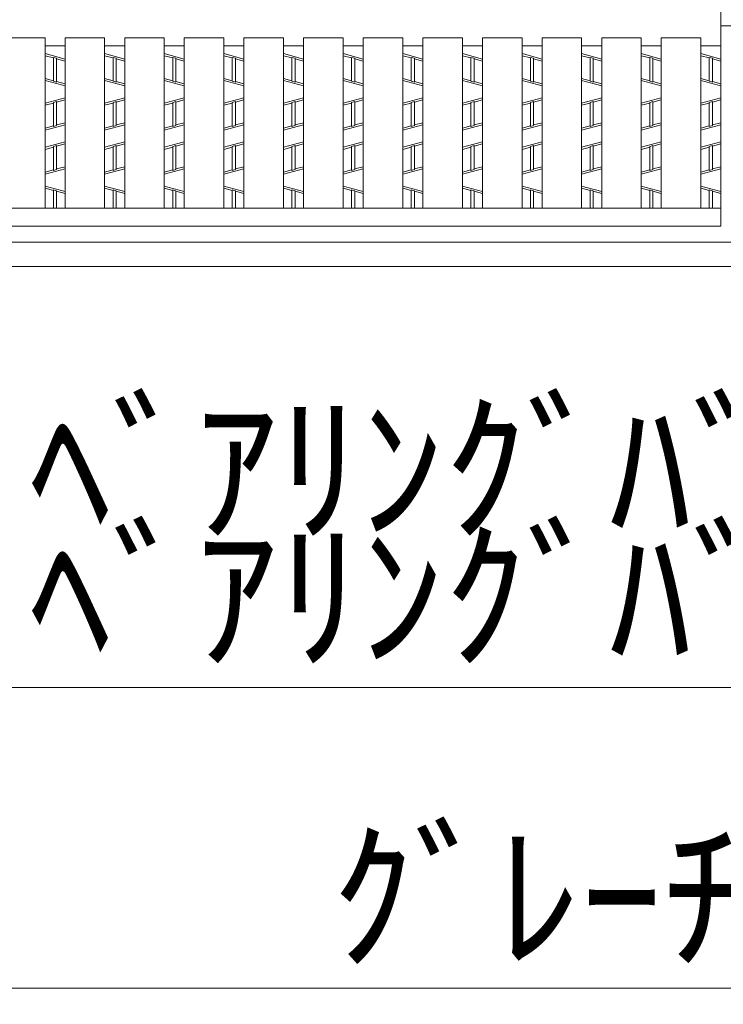
# Model space of a CAD drawing. Units: inches. Extents: x 126 to 868, y -399 to 135.
# Drawn here: x 246 to 292, y -54 to 11 of the extents above; entities that cross this region are included whole.
import ezdxf

# ---------------------------------------------------------------- set-up
doc = ezdxf.new("R2010")
doc.units = ezdxf.units.IN
doc.header["$LTSCALE"] = 2
doc.header["$MEASUREMENT"] = 0
doc.header["$PDMODE"] = 65
doc.header["$PDSIZE"] = 0.2
doc.linetypes.add('DIVIDE', pattern=[1.25, 0.5, -0.25, 0, -0.25, 0, -0.25])
doc.layers.get('DEFPOINTS').update_dxf_attribs({"color": 3, "linetype": 'DIVIDE', "lineweight": 0})
for name, color, linetype, lineweight in [('1', 7, 'Continuous', 0), ('2', 7, 'Continuous', 0), ('3', 7, 'Continuous', 0)]:
    doc.layers.add(name, color=color, linetype=linetype, lineweight=lineweight)
doc.styles.add('MTSTANDARD', font='MONOTXT.shx', dxfattribs={"bigfont": 'EXTFONT.shx'})
doc.styles.add('WinFont1', font='txt', dxfattribs={"width": 0.8})
doc.styles.add('WinFont2', font='txt', dxfattribs={"width": 0.8})
doc.dimstyles.new('DIMSTYEX_1', dxfattribs={"dimscale": 2, "dimtxt": 3.584, "dimasz": 2, "dimexe": 0.18, "dimexo": 0.0625, "dimgap": 1.18, "dimtad": 3, "dimdec": 4, "dimzin": 0, "dimdsep": 46, "dimtxsty": 'WinFont1', "dimblk": 'OPEN30', "dimblk1": 'OPEN30', "dimblk2": 'OPEN30', "dimsah": 1, "dimcen": 0, "dimclrd": 7, "dimclre": 7, "dimclrt": 7, "dimadec": 3, "dimazin": 2, "dimtfac": 0.5, "dimtdec": 4, "dimtofl": 0, "dimtmove": 0, "dimatfit": 3, "dimfxl": 1, "dimtolj": 1, "dimtzin": 0, "dimlwd": -1, "dimlwe": -1, "dimarcsym": 0})
doc.dimstyles.new('DIMSTYEX_2', dxfattribs={"dimscale": 2, "dimtxt": 3.584, "dimasz": 2, "dimexe": 0.18, "dimexo": 0.0625, "dimgap": 1, "dimtad": 3, "dimdec": 4, "dimzin": 0, "dimdsep": 46, "dimtxsty": 'WinFont2', "dimblk": 'OPEN30', "dimblk1": 'OPEN30', "dimblk2": 'OPEN30', "dimsah": 1, "dimcen": 0, "dimclrd": 7, "dimclre": 7, "dimclrt": 7, "dimadec": 3, "dimazin": 2, "dimtfac": 0.5, "dimtdec": 4, "dimtofl": 0, "dimtmove": 0, "dimatfit": 3, "dimfxl": 1, "dimtolj": 1, "dimtzin": 0, "dimlwd": -1, "dimlwe": -1, "dimarcsym": 0})

# ---------------------------------------------------------------- blocks, each defined once
blk = doc.blocks.new('_OPEN30')
at = {"color": 0, "linetype": 'ByBlock', "lineweight": -2}
for p, q in [((-1, 0.268), (0, 0)), ((-1, 0.268), (0, 0)), ((0, 0), (-1, -0.268)), ((0, 0), (-1, 0)), ((0, 0), (-1, -0.268)), ((0, 0), (-1, 0))]:
    blk.add_line(p, q, dxfattribs=at)
blk = doc.blocks.new('_D1')
at = {"layer": '1', "color": 7, "linetype": 'ByBlock'}
for p, q in [((236.511, -1.468), (236.511, -33.251)), ((240.436, -1.468), (240.436, -33.251)), ((236.511, -32.891), (224.511, -32.891)), ((236.511, -32.891), (240.436, -32.891)), ((236.511, -32.891), (238.474, -32.891)), ((240.436, -32.891), (238.474, -32.891)), ((240.436, -32.891), (370.227, -32.891))]:
    blk.add_line(p, q, dxfattribs=at)
at = {"layer": 'DEFPOINTS', "color": 7, "linetype": 'ByBlock'}
for p in [(236.511, -1.343), (240.436, -1.343), (240.436, -32.891)]:
    blk.add_point(p, dxfattribs=at)
at = {"layer": '1', "color": 7, "linetype": 'ByBlock', "xscale": 3.939231012048822, "yscale": 3.939231012048822, "zscale": 3.939231012048822}
blk.add_blockref('_OPEN30', (236.511, -32.891), dxfattribs=at)
at = {"layer": '1', "color": 7, "linetype": 'ByBlock', "xscale": 3.939231012048822, "yscale": 3.939231012048822, "zscale": 3.939231012048822, "rotation": 180}
blk.add_blockref('_OPEN30', (240.436, -32.891), dxfattribs=at)
at = {"layer": '1', "color": 7, "linetype": 'Continuous', "insert": (246.579, -30.891), "char_height": 8, "attachment_point": 7, "line_spacing_factor": 0.629781, "style": 'MTSTANDARD'}
blk.add_mtext('{\\fＭＳ Ｐゴシック|b0|i0|c128|p50;\\W1.0;ﾍﾞｱﾘﾝｸﾞﾊﾞｰﾋﾟｯﾁ12.5mm（h19）\\Pﾍﾞｱﾘﾝｸﾞﾊﾞｰﾋﾟｯﾁ15.0mm（h25以上）}', dxfattribs=at)
blk = doc.blocks.new('_D2')
at = {"layer": '1', "color": 7, "linetype": 'ByBlock'}
for p, q in [((161.263, -2.656), (161.263, -53.051)), ((424.054, -2.656), (424.054, -53.051)), ((161.263, -52.691), (424.054, -52.691))]:
    blk.add_line(p, q, dxfattribs=at)
at = {"layer": 'DEFPOINTS', "color": 7, "linetype": 'ByBlock'}
for p in [(161.263, -2.531), (424.054, -2.531), (424.054, -52.691)]:
    blk.add_point(p, dxfattribs=at)
at = {"layer": '1', "color": 7, "linetype": 'ByBlock', "xscale": 3.939231012048822, "yscale": 3.939231012048822, "zscale": 3.939231012048822, "rotation": 180}
blk.add_blockref('_OPEN30', (161.263, -52.691), dxfattribs=at)
at = {"layer": '1', "color": 7, "linetype": 'ByBlock', "xscale": 3.939231012048822, "yscale": 3.939231012048822, "zscale": 3.939231012048822}
blk.add_blockref('_OPEN30', (424.054, -52.691), dxfattribs=at)
at = {"layer": '1', "color": 7, "linetype": 'Continuous', "insert": (266.458, -50.691), "char_height": 8, "attachment_point": 7, "line_spacing_factor": 0.629781, "style": 'MTSTANDARD'}
blk.add_mtext('{\\fＭＳ Ｐゴシック|b0|i0|c128|p50;\\W1.0;ｸﾞﾚｰﾁﾝｸﾞｂ寸法}', dxfattribs=at)

msp = doc.modelspace()

# ---------------------------------------------------------------- linework, layer by layer
at = {"layer": '2', "color": 4, "linetype": 'Continuous'}
for p, q in [((292.13031, 10.66865), (293.18631, 10.66865)), ((247.62783, 8.83198), (248.94783, 8.47558)), ((248.18223, 8.54557), (247.62783, 8.69525)), ((248.18223, 7.011), (248.18223, 8.58194)), ((248.18223, 8.58194), (248.39343, 8.52491)), ((248.39343, 6.95397), (248.39343, 8.52491)), ((248.94783, 8.33885), (248.39343, 8.48854)), ((251.55351, 8.83198), (252.87351, 8.47558)), ((252.10791, 8.54557), (251.55351, 8.69525)), ((252.10791, 7.011), (252.10791, 8.58194)), ((252.10791, 8.58194), (252.31911, 8.52491)), ((252.31911, 6.95397), (252.31911, 8.52491)), ((252.87351, 8.33885), (252.31911, 8.48854)), ((255.47919, 8.83198), (256.79919, 8.47558)), ((256.03359, 8.54557), (255.47919, 8.69525)), ((256.03359, 7.011), (256.03359, 8.58194)), ((256.03359, 8.58194), (256.24479, 8.52491)), ((256.24479, 6.95397), (256.24479, 8.52491)), ((256.79919, 8.33885), (256.24479, 8.48854)), ((259.40487, 8.83198), (260.72487, 8.47558)), ((259.95927, 8.54557), (259.40487, 8.69525)), ((259.95927, 7.011), (259.95927, 8.58194)), ((259.95927, 8.58194), (260.17047, 8.52491)), ((260.17047, 6.95397), (260.17047, 8.52491)), ((260.72487, 8.33885), (260.17047, 8.48854)), ((263.33055, 8.83198), (264.65055, 8.47558)), ((263.88495, 8.54557), (263.33055, 8.69525)), ((263.88495, 7.011), (263.88495, 8.58194)), ((263.88495, 8.58194), (264.09615, 8.52491)), ((264.09615, 6.95397), (264.09615, 8.52491)), ((264.65055, 8.33885), (264.09615, 8.48854)), ((267.25623, 8.83198), (268.57623, 8.47558)), ((267.81063, 8.54557), (267.25623, 8.69525)), ((267.81063, 7.011), (267.81063, 8.58194)), ((267.81063, 8.58194), (268.02183, 8.52491)), ((268.02183, 6.95397), (268.02183, 8.52491)), ((268.57623, 8.33885), (268.02183, 8.48854)), ((271.18191, 8.83198), (272.50191, 8.47558)), ((271.73631, 8.54557), (271.18191, 8.69525)), ((271.73631, 7.011), (271.73631, 8.58194)), ((271.73631, 8.58194), (271.94751, 8.52491)), ((271.94751, 6.95397), (271.94751, 8.52491)), ((272.50191, 8.33885), (271.94751, 8.48854)), ((275.10759, 8.83198), (276.42759, 8.47558)), ((275.66199, 8.54557), (275.10759, 8.69525)), ((275.66199, 7.011), (275.66199, 8.58194)), ((275.66199, 8.58194), (275.87319, 8.52491)), ((275.87319, 6.95397), (275.87319, 8.52491)), ((276.42759, 8.33885), (275.87319, 8.48854)), ((279.03327, 8.83198), (280.35327, 8.47558)), ((279.58767, 8.54557), (279.03327, 8.69525)), ((279.58767, 7.011), (279.58767, 8.58194)), ((279.58767, 8.58194), (279.79887, 8.52491)), ((279.79887, 6.95397), (279.79887, 8.52491)), ((280.35327, 8.33885), (279.79887, 8.48854)), ((282.95895, 8.83198), (284.27895, 8.47558)), ((283.51335, 8.54557), (282.95895, 8.69525)), ((283.51335, 7.011), (283.51335, 8.58194)), ((283.51335, 8.58194), (283.72455, 8.52491)), ((283.72455, 6.95397), (283.72455, 8.52491)), ((284.27895, 8.33885), (283.72455, 8.48854)), ((286.88463, 8.83198), (288.20463, 8.47558)), ((287.43903, 8.54557), (286.88463, 8.69525)), ((287.43903, 7.011), (287.43903, 8.58194)), ((287.43903, 8.58194), (287.65023, 8.52491)), ((287.65023, 6.95397), (287.65023, 8.52491)), ((288.20463, 8.33885), (287.65023, 8.48854)), ((290.81031, 8.83198), (292.13031, 8.47558)), ((291.36471, 8.54557), (290.81031, 8.69525)), ((291.36471, 7.011), (291.36471, 8.58194)), ((291.36471, 8.58194), (291.57591, 8.52491)), ((291.57591, 6.95397), (291.57591, 8.52491)), ((292.13031, 8.33885), (291.57591, 8.48854)), ((248.18223, 7.04737), (247.62783, 7.19705)), ((252.10791, 7.04737), (251.55351, 7.19705)), ((256.03359, 7.04737), (255.47919, 7.19705)), ((259.95927, 7.04737), (259.40487, 7.19705)), ((263.88495, 7.04737), (263.33055, 7.19705)), ((267.81063, 7.04737), (267.25623, 7.19705)), ((271.73631, 7.04737), (271.18191, 7.19705)), ((275.66199, 7.04737), (275.10759, 7.19705)), ((279.58767, 7.04737), (279.03327, 7.19705)), ((283.51335, 7.04737), (282.95895, 7.19705)), ((287.43903, 7.04737), (286.88463, 7.19705)), ((291.36471, 7.04737), (290.81031, 7.19705)), ((248.94783, 6.70393), (247.62783, 7.06033)), ((248.39343, 6.95397), (248.18223, 7.011)), ((248.94783, 6.84065), (248.39343, 6.99034)), ((252.87351, 6.70393), (251.55351, 7.06033)), ((252.31911, 6.95397), (252.10791, 7.011)), ((252.87351, 6.84065), (252.31911, 6.99034)), ((256.79919, 6.70393), (255.47919, 7.06033)), ((256.24479, 6.95397), (256.03359, 7.011)), ((256.79919, 6.84065), (256.24479, 6.99034)), ((260.72487, 6.70393), (259.40487, 7.06033)), ((260.17047, 6.95397), (259.95927, 7.011)), ((260.72487, 6.84065), (260.17047, 6.99034)), ((264.65055, 6.70393), (263.33055, 7.06033)), ((264.09615, 6.95397), (263.88495, 7.011)), ((264.65055, 6.84065), (264.09615, 6.99034)), ((268.57623, 6.70393), (267.25623, 7.06033)), ((268.02183, 6.95397), (267.81063, 7.011)), ((268.57623, 6.84065), (268.02183, 6.99034)), ((272.50191, 6.70393), (271.18191, 7.06033)), ((271.94751, 6.95397), (271.73631, 7.011)), ((272.50191, 6.84065), (271.94751, 6.99034)), ((276.42759, 6.70393), (275.10759, 7.06033)), ((275.87319, 6.95397), (275.66199, 7.011)), ((276.42759, 6.84065), (275.87319, 6.99034)), ((280.35327, 6.70393), (279.03327, 7.06033)), ((279.79887, 6.95397), (279.58767, 7.011)), ((280.35327, 6.84065), (279.79887, 6.99034)), ((284.27895, 6.70393), (282.95895, 7.06033)), ((283.72455, 6.95397), (283.51335, 7.011)), ((284.27895, 6.84065), (283.72455, 6.99034)), ((288.20463, 6.70393), (286.88463, 7.06033)), ((287.65023, 6.95397), (287.43903, 7.011)), ((288.20463, 6.84065), (287.65023, 6.99034)), ((292.13031, 6.70393), (290.81031, 7.06033)), ((291.57591, 6.95397), (291.36471, 7.011)), ((292.13031, 6.84065), (291.57591, 6.99034)), ((248.94783, 5.92138), (247.62783, 5.56498)), ((252.87351, 5.92138), (251.55351, 5.56498)), ((256.79919, 5.92138), (255.47919, 5.56498)), ((260.72487, 5.92138), (259.40487, 5.56498)), ((264.65055, 5.92138), (263.33055, 5.56498)), ((268.57623, 5.92138), (267.25623, 5.56498)), ((272.50191, 5.92138), (271.18191, 5.56498)), ((276.42759, 5.92138), (275.10759, 5.56498)), ((280.35327, 5.92138), (279.03327, 5.56498)), ((284.27895, 5.92138), (282.95895, 5.56498)), ((288.20463, 5.92138), (286.88463, 5.56498)), ((292.13031, 5.92138), (290.81031, 5.56498)), ((248.18223, 5.57794), (247.62783, 5.42825)), ((248.39343, 5.67134), (248.18223, 5.61431)), ((248.18223, 4.04337), (248.18223, 5.61431)), ((248.94783, 5.78465), (248.39343, 5.63497)), ((248.39343, 4.1004), (248.39343, 5.67134)), ((252.10791, 5.57794), (251.55351, 5.42825)), ((252.31911, 5.67134), (252.10791, 5.61431)), ((252.10791, 4.04337), (252.10791, 5.61431)), ((252.87351, 5.78465), (252.31911, 5.63497)), ((252.31911, 4.1004), (252.31911, 5.67134)), ((256.03359, 5.57794), (255.47919, 5.42825)), ((256.24479, 5.67134), (256.03359, 5.61431)), ((256.03359, 4.04337), (256.03359, 5.61431)), ((256.79919, 5.78465), (256.24479, 5.63497)), ((256.24479, 4.1004), (256.24479, 5.67134)), ((259.95927, 5.57794), (259.40487, 5.42825)), ((260.17047, 5.67134), (259.95927, 5.61431)), ((259.95927, 4.04337), (259.95927, 5.61431)), ((260.72487, 5.78465), (260.17047, 5.63497)), ((260.17047, 4.1004), (260.17047, 5.67134)), ((263.88495, 5.57794), (263.33055, 5.42825)), ((264.09615, 5.67134), (263.88495, 5.61431)), ((263.88495, 4.04337), (263.88495, 5.61431)), ((264.65055, 5.78465), (264.09615, 5.63497)), ((264.09615, 4.1004), (264.09615, 5.67134)), ((267.81063, 5.57794), (267.25623, 5.42825)), ((268.02183, 5.67134), (267.81063, 5.61431)), ((267.81063, 4.04337), (267.81063, 5.61431)), ((268.57623, 5.78465), (268.02183, 5.63497)), ((268.02183, 4.1004), (268.02183, 5.67134)), ((271.73631, 5.57794), (271.18191, 5.42825)), ((271.94751, 5.67134), (271.73631, 5.61431)), ((271.73631, 4.04337), (271.73631, 5.61431)), ((272.50191, 5.78465), (271.94751, 5.63497)), ((271.94751, 4.1004), (271.94751, 5.67134)), ((275.66199, 5.57794), (275.10759, 5.42825)), ((275.87319, 5.67134), (275.66199, 5.61431)), ((275.66199, 4.04337), (275.66199, 5.61431)), ((276.42759, 5.78465), (275.87319, 5.63497)), ((275.87319, 4.1004), (275.87319, 5.67134)), ((279.58767, 5.57794), (279.03327, 5.42825)), ((279.79887, 5.67134), (279.58767, 5.61431)), ((279.58767, 4.04337), (279.58767, 5.61431)), ((280.35327, 5.78465), (279.79887, 5.63497)), ((279.79887, 4.1004), (279.79887, 5.67134)), ((283.51335, 5.57794), (282.95895, 5.42825)), ((283.72455, 5.67134), (283.51335, 5.61431)), ((283.51335, 4.04337), (283.51335, 5.61431)), ((284.27895, 5.78465), (283.72455, 5.63497)), ((283.72455, 4.1004), (283.72455, 5.67134)), ((287.43903, 5.57794), (286.88463, 5.42825)), ((287.65023, 5.67134), (287.43903, 5.61431)), ((287.43903, 4.04337), (287.43903, 5.61431)), ((288.20463, 5.78465), (287.65023, 5.63497)), ((287.65023, 4.1004), (287.65023, 5.67134)), ((291.36471, 5.57794), (290.81031, 5.42825)), ((291.57591, 5.67134), (291.36471, 5.61431)), ((291.36471, 4.04337), (291.36471, 5.61431)), ((292.13031, 5.78465), (291.57591, 5.63497)), ((291.57591, 4.1004), (291.57591, 5.67134)), ((247.62783, 3.79333), (248.94783, 4.14973)), ((248.18223, 4.07974), (247.62783, 3.93005)), ((248.18223, 4.04337), (248.39343, 4.1004)), ((248.94783, 4.28645), (248.39343, 4.13677)), ((251.55351, 3.79333), (252.87351, 4.14973)), ((252.10791, 4.07974), (251.55351, 3.93005)), ((252.10791, 4.04337), (252.31911, 4.1004)), ((252.87351, 4.28645), (252.31911, 4.13677)), ((255.47919, 3.79333), (256.79919, 4.14973)), ((256.03359, 4.07974), (255.47919, 3.93005)), ((256.03359, 4.04337), (256.24479, 4.1004)), ((256.79919, 4.28645), (256.24479, 4.13677)), ((259.40487, 3.79333), (260.72487, 4.14973)), ((259.95927, 4.07974), (259.40487, 3.93005)), ((259.95927, 4.04337), (260.17047, 4.1004)), ((260.72487, 4.28645), (260.17047, 4.13677)), ((263.33055, 3.79333), (264.65055, 4.14973)), ((263.88495, 4.07974), (263.33055, 3.93005)), ((263.88495, 4.04337), (264.09615, 4.1004)), ((264.65055, 4.28645), (264.09615, 4.13677)), ((267.25623, 3.79333), (268.57623, 4.14973)), ((267.81063, 4.07974), (267.25623, 3.93005)), ((267.81063, 4.04337), (268.02183, 4.1004)), ((268.57623, 4.28645), (268.02183, 4.13677)), ((271.18191, 3.79333), (272.50191, 4.14973)), ((271.73631, 4.07974), (271.18191, 3.93005)), ((271.73631, 4.04337), (271.94751, 4.1004)), ((272.50191, 4.28645), (271.94751, 4.13677)), ((275.10759, 3.79333), (276.42759, 4.14973)), ((275.66199, 4.07974), (275.10759, 3.93005)), ((275.66199, 4.04337), (275.87319, 4.1004)), ((276.42759, 4.28645), (275.87319, 4.13677)), ((279.03327, 3.79333), (280.35327, 4.14973)), ((279.58767, 4.07974), (279.03327, 3.93005)), ((279.58767, 4.04337), (279.79887, 4.1004)), ((280.35327, 4.28645), (279.79887, 4.13677)), ((282.95895, 3.79333), (284.27895, 4.14973)), ((283.51335, 4.07974), (282.95895, 3.93005)), ((283.51335, 4.04337), (283.72455, 4.1004)), ((284.27895, 4.28645), (283.72455, 4.13677)), ((286.88463, 3.79333), (288.20463, 4.14973)), ((287.43903, 4.07974), (286.88463, 3.93005)), ((287.43903, 4.04337), (287.65023, 4.1004)), ((288.20463, 4.28645), (287.65023, 4.13677)), ((290.81031, 3.79333), (292.13031, 4.14973)), ((291.36471, 4.07974), (290.81031, 3.93005)), ((291.36471, 4.04337), (291.57591, 4.1004)), ((292.13031, 4.28645), (291.57591, 4.13677)), ((247.62783, 2.66758), (248.94783, 3.02398)), ((248.18223, 2.68054), (247.62783, 2.53085)), ((248.18223, 2.71691), (248.39343, 2.77394)), ((248.18223, 1.14588), (248.18223, 2.71691)), ((248.94783, 2.88725), (248.39343, 2.73757)), ((248.39343, 1.20291), (248.39343, 2.77394)), ((251.55351, 2.66758), (252.87351, 3.02398)), ((252.10791, 2.68054), (251.55351, 2.53085)), ((252.10791, 2.71691), (252.31911, 2.77394)), ((252.10791, 1.14588), (252.10791, 2.71691)), ((252.87351, 2.88725), (252.31911, 2.73757)), ((252.31911, 1.20291), (252.31911, 2.77394)), ((255.47919, 2.66758), (256.79919, 3.02398)), ((256.03359, 2.68054), (255.47919, 2.53085)), ((256.03359, 2.71691), (256.24479, 2.77394)), ((256.03359, 1.14588), (256.03359, 2.71691)), ((256.79919, 2.88725), (256.24479, 2.73757)), ((256.24479, 1.20291), (256.24479, 2.77394)), ((259.40487, 2.66758), (260.72487, 3.02398)), ((259.95927, 2.68054), (259.40487, 2.53085)), ((259.95927, 2.71691), (260.17047, 2.77394)), ((259.95927, 1.14588), (259.95927, 2.71691)), ((260.72487, 2.88725), (260.17047, 2.73757)), ((260.17047, 1.20291), (260.17047, 2.77394)), ((263.33055, 2.66758), (264.65055, 3.02398)), ((263.88495, 2.68054), (263.33055, 2.53085)), ((263.88495, 2.71691), (264.09615, 2.77394)), ((263.88495, 1.14588), (263.88495, 2.71691)), ((264.65055, 2.88725), (264.09615, 2.73757)), ((264.09615, 1.20291), (264.09615, 2.77394)), ((267.25623, 2.66758), (268.57623, 3.02398)), ((267.81063, 2.68054), (267.25623, 2.53085)), ((267.81063, 2.71691), (268.02183, 2.77394)), ((267.81063, 1.14588), (267.81063, 2.71691)), ((268.57623, 2.88725), (268.02183, 2.73757)), ((268.02183, 1.20291), (268.02183, 2.77394)), ((271.18191, 2.66758), (272.50191, 3.02398)), ((271.73631, 2.68054), (271.18191, 2.53085)), ((271.73631, 2.71691), (271.94751, 2.77394)), ((271.73631, 1.14588), (271.73631, 2.71691)), ((272.50191, 2.88725), (271.94751, 2.73757)), ((271.94751, 1.20291), (271.94751, 2.77394)), ((275.10759, 2.66758), (276.42759, 3.02398)), ((275.66199, 2.68054), (275.10759, 2.53085)), ((275.66199, 2.71691), (275.87319, 2.77394)), ((275.66199, 1.14588), (275.66199, 2.71691)), ((276.42759, 2.88725), (275.87319, 2.73757)), ((275.87319, 1.20291), (275.87319, 2.77394)), ((279.03327, 2.66758), (280.35327, 3.02398)), ((279.58767, 2.68054), (279.03327, 2.53085)), ((279.58767, 2.71691), (279.79887, 2.77394)), ((279.58767, 1.14588), (279.58767, 2.71691)), ((280.35327, 2.88725), (279.79887, 2.73757)), ((279.79887, 1.20291), (279.79887, 2.77394)), ((282.95895, 2.66758), (284.27895, 3.02398)), ((283.51335, 2.68054), (282.95895, 2.53085)), ((283.51335, 2.71691), (283.72455, 2.77394)), ((283.51335, 1.14588), (283.51335, 2.71691)), ((284.27895, 2.88725), (283.72455, 2.73757)), ((283.72455, 1.20291), (283.72455, 2.77394)), ((286.88463, 2.66758), (288.20463, 3.02398)), ((287.43903, 2.68054), (286.88463, 2.53085)), ((287.43903, 2.71691), (287.65023, 2.77394)), ((287.43903, 1.14588), (287.43903, 2.71691)), ((288.20463, 2.88725), (287.65023, 2.73757)), ((287.65023, 1.20291), (287.65023, 2.77394)), ((290.81031, 2.66758), (292.13031, 3.02398)), ((291.36471, 2.68054), (290.81031, 2.53085)), ((291.36471, 2.71691), (291.57591, 2.77394)), ((291.36471, 1.14588), (291.36471, 2.71691)), ((292.13031, 2.88725), (291.57591, 2.73757)), ((291.57591, 1.20291), (291.57591, 2.77394)), ((248.94783, 1.38905), (248.39343, 1.23937)), ((252.87351, 1.38905), (252.31911, 1.23937)), ((256.79919, 1.38905), (256.24479, 1.23937)), ((260.72487, 1.38905), (260.17047, 1.23937)), ((264.65055, 1.38905), (264.09615, 1.23937)), ((268.57623, 1.38905), (268.02183, 1.23937)), ((272.50191, 1.38905), (271.94751, 1.23937)), ((276.42759, 1.38905), (275.87319, 1.23937)), ((280.35327, 1.38905), (279.79887, 1.23937)), ((284.27895, 1.38905), (283.72455, 1.23937)), ((288.20463, 1.38905), (287.65023, 1.23937)), ((292.13031, 1.38905), (291.57591, 1.23937)), ((247.62783, 0.89593), (248.94783, 1.25233)), ((248.18223, 1.18234), (247.62783, 1.03265)), ((248.39343, 1.20291), (248.18223, 1.14588)), ((251.55351, 0.89593), (252.87351, 1.25233)), ((252.10791, 1.18234), (251.55351, 1.03265)), ((252.31911, 1.20291), (252.10791, 1.14588)), ((255.47919, 0.89593), (256.79919, 1.25233)), ((256.03359, 1.18234), (255.47919, 1.03265)), ((256.24479, 1.20291), (256.03359, 1.14588)), ((259.40487, 0.89593), (260.72487, 1.25233)), ((259.95927, 1.18234), (259.40487, 1.03265)), ((260.17047, 1.20291), (259.95927, 1.14588)), ((263.33055, 0.89593), (264.65055, 1.25233)), ((263.88495, 1.18234), (263.33055, 1.03265)), ((264.09615, 1.20291), (263.88495, 1.14588)), ((267.25623, 0.89593), (268.57623, 1.25233)), ((267.81063, 1.18234), (267.25623, 1.03265)), ((268.02183, 1.20291), (267.81063, 1.14588)), ((271.18191, 0.89593), (272.50191, 1.25233)), ((271.73631, 1.18234), (271.18191, 1.03265)), ((271.94751, 1.20291), (271.73631, 1.14588)), ((275.10759, 0.89593), (276.42759, 1.25233)), ((275.66199, 1.18234), (275.10759, 1.03265)), ((275.87319, 1.20291), (275.66199, 1.14588)), ((279.03327, 0.89593), (280.35327, 1.25233)), ((279.58767, 1.18234), (279.03327, 1.03265)), ((279.79887, 1.20291), (279.58767, 1.14588)), ((282.95895, 0.89593), (284.27895, 1.25233)), ((283.51335, 1.18234), (282.95895, 1.03265)), ((283.72455, 1.20291), (283.51335, 1.14588)), ((286.88463, 0.89593), (288.20463, 1.25233)), ((287.43903, 1.18234), (286.88463, 1.03265)), ((287.65023, 1.20291), (287.43903, 1.14588)), ((290.81031, 0.89593), (292.13031, 1.25233)), ((291.36471, 1.18234), (290.81031, 1.03265)), ((291.57591, 1.20291), (291.36471, 1.14588)), ((247.62783, 0.11338), (248.94783, -0.24302)), ((251.55351, 0.11338), (252.87351, -0.24302)), ((255.47919, 0.11338), (256.79919, -0.24302)), ((259.40487, 0.11338), (260.72487, -0.24302)), ((263.33055, 0.11338), (264.65055, -0.24302)), ((267.25623, 0.11338), (268.57623, -0.24302)), ((271.18191, 0.11338), (272.50191, -0.24302)), ((275.10759, 0.11338), (276.42759, -0.24302)), ((279.03327, 0.11338), (280.35327, -0.24302)), ((282.95895, 0.11338), (284.27895, -0.24302)), ((286.88463, 0.11338), (288.20463, -0.24302)), ((290.81031, 0.11338), (292.13031, -0.24302)), ((248.18223, -0.17303), (247.62783, -0.02335)), ((248.18223, -0.13666), (248.39343, -0.19369)), ((248.18223, -0.13666), (248.18223, -1.34335)), ((248.39343, -0.19369), (248.39343, -1.34335)), ((248.94783, -0.37975), (248.39343, -0.23006)), ((252.10791, -0.17303), (251.55351, -0.02335)), ((252.10791, -0.13666), (252.31911, -0.19369)), ((252.10791, -0.13666), (252.10791, -1.34335)), ((252.31911, -0.19369), (252.31911, -1.34335)), ((252.87351, -0.37975), (252.31911, -0.23006)), ((256.03359, -0.17303), (255.47919, -0.02335)), ((256.03359, -0.13666), (256.24479, -0.19369)), ((256.03359, -0.13666), (256.03359, -1.34335)), ((256.24479, -0.19369), (256.24479, -1.34335)), ((256.79919, -0.37975), (256.24479, -0.23006)), ((259.95927, -0.17303), (259.40487, -0.02335)), ((259.95927, -0.13666), (260.17047, -0.19369)), ((259.95927, -0.13666), (259.95927, -1.34335)), ((260.17047, -0.19369), (260.17047, -1.34335)), ((260.72487, -0.37975), (260.17047, -0.23006)), ((263.88495, -0.17303), (263.33055, -0.02335)), ((263.88495, -0.13666), (264.09615, -0.19369)), ((263.88495, -0.13666), (263.88495, -1.34335)), ((264.09615, -0.19369), (264.09615, -1.34335)), ((264.65055, -0.37975), (264.09615, -0.23006)), ((267.81063, -0.17303), (267.25623, -0.02335)), ((267.81063, -0.13666), (268.02183, -0.19369)), ((267.81063, -0.13666), (267.81063, -1.34335)), ((268.02183, -0.19369), (268.02183, -1.34335)), ((268.57623, -0.37975), (268.02183, -0.23006)), ((271.73631, -0.17303), (271.18191, -0.02335)), ((271.73631, -0.13666), (271.94751, -0.19369)), ((271.73631, -0.13666), (271.73631, -1.34335)), ((271.94751, -0.19369), (271.94751, -1.34335)), ((272.50191, -0.37975), (271.94751, -0.23006)), ((275.66199, -0.17303), (275.10759, -0.02335)), ((275.66199, -0.13666), (275.87319, -0.19369)), ((275.66199, -0.13666), (275.66199, -1.34335)), ((275.87319, -0.19369), (275.87319, -1.34335)), ((276.42759, -0.37975), (275.87319, -0.23006)), ((279.58767, -0.17303), (279.03327, -0.02335)), ((279.58767, -0.13666), (279.79887, -0.19369)), ((279.58767, -0.13666), (279.58767, -1.34335)), ((279.79887, -0.19369), (279.79887, -1.34335)), ((280.35327, -0.37975), (279.79887, -0.23006)), ((283.51335, -0.17303), (282.95895, -0.02335)), ((283.51335, -0.13666), (283.72455, -0.19369)), ((283.51335, -0.13666), (283.51335, -1.34335)), ((283.72455, -0.19369), (283.72455, -1.34335)), ((284.27895, -0.37975), (283.72455, -0.23006)), ((287.43903, -0.17303), (286.88463, -0.02335)), ((287.43903, -0.13666), (287.65023, -0.19369)), ((287.43903, -0.13666), (287.43903, -1.34335)), ((287.65023, -0.19369), (287.65023, -1.34335)), ((288.20463, -0.37975), (287.65023, -0.23006)), ((291.36471, -0.17303), (290.81031, -0.02335)), ((291.36471, -0.13666), (291.57591, -0.19369)), ((291.36471, -0.13666), (291.36471, -1.34335)), ((291.57591, -0.19369), (291.57591, -1.34335)), ((292.13031, -0.37975), (291.57591, -0.23006)), ((436.39021, -3.58735), (160.73487, -3.58735)), ((436.98975, -5.17135), (160.73487, -5.17135))]:
    msp.add_line(p, q, dxfattribs=at)
at = {"layer": '3', "color": 4, "linetype": 'Continuous'}
for p, q in [((292.13031, 76.66865), (292.13031, -2.53135)), ((247.62783, 9.87665), (245.02215, 9.87665)), ((247.62783, -1.34335), (247.62783, 9.87665)), ((248.94783, -1.34335), (248.94783, 9.87665)), ((251.55351, 9.87665), (248.94783, 9.87665)), ((251.55351, -1.34335), (251.55351, 9.87665)), ((252.87351, -1.34335), (252.87351, 9.87665)), ((255.47919, 9.87665), (252.87351, 9.87665)), ((255.47919, -1.34335), (255.47919, 9.87665)), ((256.79919, -1.34335), (256.79919, 9.87665)), ((259.40487, 9.87665), (256.79919, 9.87665)), ((259.40487, -1.34335), (259.40487, 9.87665)), ((260.72487, -1.34335), (260.72487, 9.87665)), ((263.33055, 9.87665), (260.72487, 9.87665)), ((263.33055, -1.34335), (263.33055, 9.87665)), ((264.65055, -1.34335), (264.65055, 9.87665)), ((267.25623, 9.87665), (264.65055, 9.87665)), ((267.25623, -1.34335), (267.25623, 9.87665)), ((268.57623, -1.34335), (268.57623, 9.87665)), ((271.18191, 9.87665), (268.57623, 9.87665)), ((271.18191, -1.34335), (271.18191, 9.87665)), ((272.50191, -1.34335), (272.50191, 9.87665)), ((275.10759, 9.87665), (272.50191, 9.87665)), ((275.10759, -1.34335), (275.10759, 9.87665)), ((276.42759, -1.34335), (276.42759, 9.87665)), ((279.03327, 9.87665), (276.42759, 9.87665)), ((279.03327, -1.34335), (279.03327, 9.87665)), ((280.35327, -1.34335), (280.35327, 9.87665)), ((282.95895, 9.87665), (280.35327, 9.87665)), ((282.95895, -1.34335), (282.95895, 9.87665)), ((284.27895, -1.34335), (284.27895, 9.87665)), ((286.88463, 9.87665), (284.27895, 9.87665)), ((286.88463, -1.34335), (286.88463, 9.87665)), ((288.20463, -1.34335), (288.20463, 9.87665)), ((290.81031, 9.87665), (288.20463, 9.87665)), ((290.81031, -1.34335), (290.81031, 9.87665)), ((247.62783, 9.34865), (248.94783, 9.34865)), ((251.55351, 9.34865), (252.87351, 9.34865)), ((255.47919, 9.34865), (256.79919, 9.34865)), ((259.40487, 9.34865), (260.72487, 9.34865)), ((263.33055, 9.34865), (264.65055, 9.34865)), ((267.25623, 9.34865), (268.57623, 9.34865)), ((271.18191, 9.34865), (272.50191, 9.34865)), ((275.10759, 9.34865), (276.42759, 9.34865)), ((279.03327, 9.34865), (280.35327, 9.34865)), ((282.95895, 9.34865), (284.27895, 9.34865)), ((286.88463, 9.34865), (288.20463, 9.34865)), ((290.81031, 9.34865), (292.13031, 9.34865)), ((292.13031, -1.34335), (161.26287, -1.34335)), ((292.13031, -2.53135), (161.26287, -2.53135))]:
    msp.add_line(p, q, dxfattribs=at)

# ---------------------------------------------------------------- dimensions: what is measured, and where the dimension line sits
at = {"layer": '1', "color": 7, "linetype": 'ByBlock'}
for base, p1, p2, text, dimstyle, override, picture, middle in [((240.43647, -32.89135), (236.51079, -1.34335), (240.43647, -1.34335), 'ﾍﾞｱﾘﾝｸﾞﾊﾞｰﾋﾟｯﾁ12.5mm（h19）\\Pﾍﾞｱﾘﾝｸﾞﾊﾞｰﾋﾟｯﾁ15.0mm（h25以上）', 'DIMSTYEX_1', {"dimtxt": 3.584, "dimexe": 0.18, "dimexo": 0.0625, "dimgap": 1.18, "dimdec": 4, "dimzin": 0, "dimtxsty": 'WinFont1', "dimblk1": 'OPEN30', "dimblk2": 'OPEN30', "dimsah": 1, "dimclrd": 7, "dimclre": 7, "dimclrt": 7}, '_D1', (246.57893, -30.89135)), ((424.05375, -52.69135), (161.26287, -2.53135), (424.05375, -2.53135), 'ｸﾞﾚｰﾁﾝｸﾞｂ寸法', 'DIMSTYEX_2', {"dimtxt": 3.584, "dimexe": 0.18, "dimexo": 0.0625, "dimdec": 4, "dimzin": 0, "dimtxsty": 'WinFont2', "dimblk1": 'OPEN30', "dimblk2": 'OPEN30', "dimsah": 1, "dimclrd": 7, "dimclre": 7, "dimclrt": 7}, '_D2', (292.65831, -46.69135))]:
    dim = msp.add_linear_dim(base=base, p1=p1, p2=p2, text=text, dimstyle=dimstyle, override=override, dxfattribs=at)
    dim.commit()
    dim.dimension.update_dxf_attribs({"geometry": picture, "text_midpoint": middle, "dimtype": 160})

doc.saveas('drawing.dxf')
